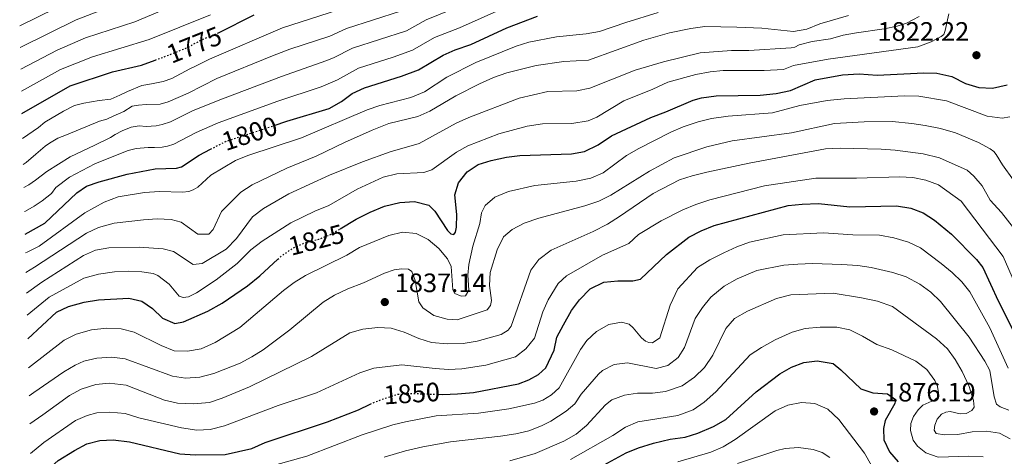
# Model space of a CAD drawing. Units: metres. Extents: x 675260 to 678663, y 4746860 to 4749260.
# Drawn here: x 675308 to 675678, y 4747113 to 4747277 of the extents above; entities that cross this region are included whole.
import ezdxf
from ezdxf.enums import TextEntityAlignment as Align

# ---------------------------------------------------------------- set-up
doc = ezdxf.new("R2010")
doc.units = ezdxf.units.M
doc.header["$MEASUREMENT"] = 0
doc.linetypes.add('DGN Style 5', pattern=[1.217945, 0.521977, -0.695969])
for name, color, linetype, lineweight in [('Cota de curva de nivel directora', 7, 'Continuous', 0), ('Cota de punto acotado terreno', 7, 'Continuous', 0), ('Curva de nivel directora', 30, 'Continuous', 30), ('Curva de nivel directora no vista', 30, 'DGN Style 5', 30), ('Curva de nivel intermedia', 30, 'Continuous', 0), ('Punto acotado terreno (símbolo)', 7, 'Continuous', 0)]:
    doc.layers.add(name, color=color, linetype=linetype, lineweight=lineweight)
doc.styles.add('Style-Arial', font='arial.ttf')

# ---------------------------------------------------------------- blocks, each defined once
blk = doc.blocks.new('5PATER')
at = {"layer": 'Punto acotado terreno (símbolo)', "linetype": 'Continuous', "lineweight": 0}
h = blk.add_hatch(color=51, dxfattribs=at)
edge = h.paths.add_edge_path()
edge.add_ellipse((0, 0), major_axis=(-0.11, -0.111), ratio=0.999422, start_angle=0, end_angle=360)

msp = doc.modelspace()

# ---------------------------------------------------------------- linework, layer by layer
at = {"layer": 'Curva de nivel directora', "color": 30, "linetype": 'Continuous', "lineweight": 30, "flags": 128}
for points, elevation in [([(675381.98, 4747272.11), (675382.33, 4747272.25), (675395.72, 4747279.01)], 1775), ([(675403.3, 4747237.4), (675408.05, 4747238.97), (675423.91, 4747243.8), (675428.61, 4747246.4), (675432.62, 4747249.39), (675437.26, 4747251.48), (675451.16, 4747255.87), (675457.55, 4747258.31), (675466.77, 4747263.82), (675471.33, 4747265.88), (675477.15, 4747267.79), (675490.76, 4747274.1), (675502.29, 4747278.54)], 1800), ([(675308.48, 4747241.86), (675326.65, 4747252.27), (675342.49, 4747257.59), (675353.37, 4747260.05), (675358.52, 4747261.96)], 1775), ([(675428.03, 4747198.45), (675434.11, 4747202.1), (675439.29, 4747204.76), (675444.73, 4747207), (675450.44, 4747208.38), (675455.95, 4747208.84), (675461.35, 4747207.43), (675463.67, 4747205.09), (675468.45, 4747197.82), (675469.61, 4747196.65), (675470.83, 4747196.35), (675471.36, 4747197.29), (675471.76, 4747199.1), (675471.96, 4747203.92), (675471.15, 4747211.23), (675472.53, 4747215.82), (675475.83, 4747219.94), (675479.96, 4747222.75), (675484.78, 4747224.25), (675490.63, 4747225.48), (675495.59, 4747226.08), (675515.03, 4747226.72), (675519.95, 4747227.6), (675525.09, 4747230.06), (675530.09, 4747233.47), (675544.76, 4747240.39), (675550.52, 4747242.49), (675560.74, 4747246.86), (675563.91, 4747247.8), (675569.37, 4747248.55), (675585.85, 4747248.79), (675591.93, 4747249.46), (675597.3, 4747250.57), (675606.58, 4747254.48), (675616.91, 4747256.43), (675623.15, 4747256.81), (675629.82, 4747256.31), (675647.36, 4747257.12), (675652.36, 4747257.01), (675657.88, 4747255.82), (675663.07, 4747253.13), (675668.11, 4747251.63), (675673.26, 4747251.38), (675678.79, 4747252.6)], 1825), ([(675309.64, 4747196.49), (675317.07, 4747200.59), (675329.15, 4747212.01), (675332.78, 4747214.53), (675337.5, 4747216.17), (675348.03, 4747219.11), (675358.59, 4747221.05), (675366.59, 4747221.33), (675368.49, 4747221.83), (675375.05, 4747226.21), (675379.37, 4747228.43)], 1800), ([(675464.72, 4747136.28), (675466.67, 4747136.22), (675472.23, 4747136.42), (675478.13, 4747137.01), (675495.11, 4747140.16), (675498.95, 4747141.69), (675502.63, 4747143.72), (675505.39, 4747146.28), (675508.44, 4747152.9), (675509.53, 4747157.78), (675512, 4747162.44), (675515.06, 4747167.8), (675518.01, 4747171.83), (675521.98, 4747175.88), (675527.14, 4747178.46), (675532.48, 4747178.95), (675538.1, 4747178.98), (675540.88, 4747179.54), (675550.76, 4747188.84), (675559.1, 4747195.42), (675563.7, 4747197.76), (675568.64, 4747199.71), (675596.41, 4747207.29), (675601.71, 4747207.82), (675607.88, 4747207.99), (675619.56, 4747206.83), (675637.09, 4747207.2), (675642.5, 4747206.23), (675647.21, 4747204.55), (675651.48, 4747201.75), (675657.76, 4747196.47), (675667.27, 4747186.91), (675669.58, 4747183.99), (675675.32, 4747171.42), (675681.26, 4747159.74)], 1850), ([(675310.65, 4747157.13), (675321.49, 4747167.13), (675325.98, 4747169.33), (675331.89, 4747170.98), (675337.21, 4747171.81), (675348.61, 4747172.42), (675353.53, 4747171.24), (675357.54, 4747168.56), (675361.35, 4747164.91), (675365.96, 4747162.93), (675369.19, 4747163.53), (675378.36, 4747167.52), (675383.75, 4747170.59), (675393.29, 4747177.1), (675397.92, 4747180.82), (675404.66, 4747187.04)], 1825), ([(675524.53, 4747108.3), (675535.56, 4747114.21), (675540.15, 4747116.18), (675545.84, 4747117.86), (675552.05, 4747119.37), (675557.73, 4747120.12), (675562.47, 4747121.7), (675568.32, 4747124.18), (675573.01, 4747126.85), (675584.42, 4747137.26), (675593.3, 4747144.03), (675597.68, 4747146.46), (675602.35, 4747148.24), (675607.39, 4747148.89), (675613.37, 4747147.86), (675616.27, 4747145.47), (675623.71, 4747138.36), (675628.2, 4747136.86), (675633.76, 4747136.41), (675636.83, 4747134.33), (675636.55, 4747132.75), (675632.87, 4747126.42), (675632.31, 4747123.37), (675632.44, 4747119.11), (675634.52, 4747114.68), (675637.78, 4747110.89)], 1875), ([(675312.09, 4747100.77), (675318.19, 4747107.92), (675322.14, 4747111.42), (675328.19, 4747115.19), (675332.93, 4747117.68), (675337.78, 4747118.94), (675342.78, 4747119.19), (675348.92, 4747118.37), (675367.82, 4747113.9), (675373.63, 4747113.47), (675384.88, 4747113.59), (675394.94, 4747115.91), (675399.84, 4747118.16), (675423.37, 4747125.96), (675435.02, 4747130.38), (675439.37, 4747132.56)], 1850)]:
    msp.add_lwpolyline(points, dxfattribs=dict(at, elevation=elevation))
at = {"layer": 'Curva de nivel directora no vista', "color": 30, "linetype": 'DGN Style 5', "lineweight": 30, "flags": 128}
for points, elevation in [([(675358.52, 4747261.96), (675363.6, 4747263.85), (675370.55, 4747266.63), (675376.28, 4747269.72), (675381.98, 4747272.11)], 1775), ([(675379.37, 4747228.43), (675385.08, 4747231.37), (675403.3, 4747237.4)], 1800), ([(675404.66, 4747187.04), (675405.95, 4747188.23), (675410.19, 4747191.24), (675414.77, 4747193.24), (675420.09, 4747194.61), (675424.73, 4747196.47), (675428.03, 4747198.45)], 1825), ([(675439.37, 4747132.56), (675440.02, 4747132.89), (675444.67, 4747134.72), (675449.79, 4747136.29), (675455.01, 4747136.62), (675464.72, 4747136.28)], 1850)]:
    msp.add_lwpolyline(points, dxfattribs=dict(at, elevation=elevation))
at = {"layer": 'Curva de nivel intermedia', "color": 30, "linetype": 'Continuous', "lineweight": 0, "flags": 128}
for points, elevation in [([(675308.72, 4747232.52), (675314.71, 4747236.6), (675317.11, 4747238.56), (675324.05, 4747242.78), (675328.23, 4747244.87), (675331.78, 4747245.77), (675337.48, 4747246.74), (675341.89, 4747247.32), (675345.27, 4747248.79), (675348.21, 4747250.19), (675353.59, 4747252.36), (675357.15, 4747253.03), (675361.62, 4747253.9), (675364.76, 4747255.06), (675371.55, 4747258.73), (675373.46, 4747259.58), (675378.99, 4747262.37), (675406.36, 4747274.07), (675448.44, 4747287.72)], 1780), ([(675321.2, 4747281.45), (675307.64, 4747274.87)], 1755), ([(675308.05, 4747258.61), (675321.68, 4747265.71), (675332.33, 4747270.35), (675350.96, 4747276.34), (675363.49, 4747281.63)], 1765), ([(675309.42, 4747204.97), (675309.8, 4747205.14), (675313.05, 4747207.02), (675316.06, 4747209.05), (675319.61, 4747211.82), (675321.22, 4747214.1), (675326.36, 4747217.89), (675335.84, 4747222.94), (675341.11, 4747225.1), (675348.37, 4747227.95), (675351.46, 4747228.71), (675355.92, 4747229.03), (675358.29, 4747229.13), (675361.23, 4747229.22), (675363.14, 4747229.62), (675365.61, 4747230.35), (675373.96, 4747234.71), (675382.17, 4747238.42), (675404.69, 4747246.53), (675420.98, 4747251.86), (675427.12, 4747254.59), (675435, 4747258.95), (675448.03, 4747263.05), (675455.27, 4747265.66), (675463.57, 4747270.47), (675472.89, 4747274.09), (675496.17, 4747284.6)], 1795), ([(675307.85, 4747266.73), (675328.83, 4747277.15), (675339.03, 4747280.99)], 1760), ([(675308.26, 4747250.33), (675323.03, 4747258.47), (675335.03, 4747263.18), (675356.26, 4747269.74), (675379.38, 4747279)], 1770), ([(675308.97, 4747222.75), (675310.09, 4747223.41), (675313.66, 4747226.6), (675317.17, 4747229.62), (675318.86, 4747230.76), (675321.99, 4747232.66), (675325.24, 4747233.82), (675337.58, 4747238.98), (675340.45, 4747239.72), (675342.79, 4747240.84), (675346.77, 4747242.6), (675349.93, 4747244.6), (675352.24, 4747245.05), (675355.21, 4747245.22), (675360.41, 4747245.44), (675363.42, 4747246.23), (675370.92, 4747249.57), (675381.7, 4747255.01), (675402.6, 4747263.55), (675409.17, 4747266.03), (675424.14, 4747270.97), (675430.47, 4747273.89), (675450.72, 4747280.36)], 1785), ([(675309.19, 4747213.99), (675311.09, 4747215.1), (675313.62, 4747216.78), (675317.8, 4747220.08), (675326.6, 4747225.55), (675335.89, 4747229.97), (675341.74, 4747232.89), (675343.57, 4747233.94), (675346.19, 4747235.33), (675349.54, 4747236.68), (675352.6, 4747237.22), (675355.16, 4747237.04), (675358.9, 4747237.18), (675361.2, 4747237.78), (675364.31, 4747238.8), (675372.78, 4747242.95), (675383.87, 4747247.44), (675406.02, 4747255.83), (675422.75, 4747261.63), (675425.63, 4747262.78), (675432.73, 4747266.42), (675452.99, 4747273.01), (675460.36, 4747277.12), (675469.65, 4747280.82)], 1790), ([(675309.82, 4747189.44), (675310.39, 4747189.73), (675314.92, 4747191.92), (675332.12, 4747204.49), (675339.35, 4747208.5), (675344.63, 4747210.51), (675354.51, 4747212.16), (675360.19, 4747212.5), (675368.85, 4747212.35), (675371.2, 4747212.59), (675372.77, 4747213.16), (675374.53, 4747214.2), (675379.41, 4747218.7), (675388.72, 4747224.18), (675393.32, 4747226.14), (675413.58, 4747232.73), (675438.22, 4747243.3), (675442.97, 4747244.87), (675454.68, 4747247.91), (675459.77, 4747250.02), (675468.14, 4747255.5), (675479.12, 4747261.11), (675494.19, 4747267.16), (675498.96, 4747268.67), (675509.43, 4747270.72), (675520.55, 4747271.86), (675525.48, 4747272.67), (675535.48, 4747276.15), (675547.52, 4747279.87)], 1805), ([(675310.01, 4747182.1), (675313.17, 4747184.08), (675332.69, 4747196.91), (675337.24, 4747198.99), (675343.18, 4747200.62), (675354.15, 4747201.92), (675359.27, 4747202.21), (675364.56, 4747202.07), (675368.37, 4747201.05), (675374.6, 4747196.45), (675378.72, 4747196.46), (675380.29, 4747198.23), (675383.51, 4747205.07), (675390.76, 4747212.27), (675394.95, 4747215.07), (675408.03, 4747221.35), (675419.05, 4747225.77), (675429.71, 4747231), (675440.15, 4747235.62), (675446.36, 4747238.06), (675457.2, 4747240.71), (675461.76, 4747242.78), (675471.55, 4747248.52), (675480.44, 4747252.99), (675485.69, 4747255.37), (675490.76, 4747257.22), (675501.74, 4747259.99), (675512.12, 4747261.44), (675521.45, 4747261.94), (675542.18, 4747269.49), (675551.8, 4747272.2), (675559.86, 4747273.85), (675565.09, 4747274.58), (675577.19, 4747274.35), (675586.5, 4747274), (675598.48, 4747272.75), (675603.41, 4747273.55), (675608.38, 4747275.64), (675619.08, 4747278.69)], 1810), ([(675310.21, 4747174.28), (675315.94, 4747178.43), (675331.59, 4747188.43), (675336.13, 4747190.53), (675341.11, 4747191.34), (675352.57, 4747191.62), (675361.5, 4747190.93), (675365.49, 4747189.95), (675372.86, 4747185.09), (675376.23, 4747185.46), (675385.25, 4747190.85), (675389.14, 4747194.82), (675395.15, 4747203.07), (675399.31, 4747206.21), (675408.75, 4747211.7), (675424.06, 4747218.63), (675436.48, 4747223.73), (675446.83, 4747227.52), (675457.8, 4747230.54), (675471.71, 4747238.29), (675476.4, 4747240.41), (675495.4, 4747247.68), (675506.08, 4747250.21), (675517.06, 4747250.36), (675521.95, 4747251.44), (675538.91, 4747258.15), (675549.57, 4747261.25), (675563.33, 4747264.63), (675575.14, 4747265.61), (675581.71, 4747265.6), (675597.5, 4747266.53), (675598.98, 4747266.87), (675600.57, 4747267.73), (675605.43, 4747268.9), (675612.32, 4747269.92), (675617.16, 4747271.29), (675622.06, 4747272.25), (675632.5, 4747273.73), (675637.38, 4747274.77), (675640.89, 4747275.91), (675645.67, 4747278.37)], 1815), ([(675310.42, 4747165.97), (675318.71, 4747172.78), (675331.69, 4747179.95), (675337.29, 4747181.43), (675343.28, 4747182.32), (675348.4, 4747182.61), (675353.55, 4747182.39), (675357.81, 4747181.65), (675359.53, 4747180.98), (675363.76, 4747177.69), (675367.54, 4747173.24), (675369.1, 4747172.71), (675371.13, 4747172.9), (675374.13, 4747174.49), (675381.51, 4747179.27), (675389.39, 4747185.44), (675394.54, 4747190.55), (675398.82, 4747193.92), (675409.5, 4747200.74), (675418.5, 4747205.1), (675423.83, 4747207.26), (675434.42, 4747213.48), (675444.19, 4747217.88), (675449.36, 4747219.18), (675459.49, 4747219.71), (675462.46, 4747220.64), (675471.73, 4747227.29), (675476.09, 4747229.73), (675487.73, 4747234.27), (675498.39, 4747237.13), (675504.15, 4747238.04), (675515.15, 4747238.09), (675521.21, 4747239.09), (675524.52, 4747240.55), (675534.66, 4747246.62), (675545.52, 4747250.99), (675551.2, 4747253.68), (675561.7, 4747256.53), (675567.07, 4747257.6), (675572.05, 4747257.99), (675587.44, 4747258.06), (675594.74, 4747258.44), (675598.44, 4747259.88), (675611.43, 4747262.33), (675645.13, 4747266.94), (675650.12, 4747268.82), (675653.9, 4747270.89), (675654.95, 4747271.65), (675655.38, 4747273.05), (675656.77, 4747279.36)], 1820), ([(675310.92, 4747146.26), (675324.36, 4747156.64), (675328.85, 4747158.83), (675334.63, 4747160.54), (675340.35, 4747161.15), (675345.79, 4747160.95), (675350.61, 4747159.63), (675360.78, 4747154.66), (675365.67, 4747152.61), (675370.67, 4747152.48), (675375.85, 4747153.31), (675381.11, 4747155.81), (675390.41, 4747161.38), (675406.81, 4747175.33), (675410.82, 4747178.33), (675415.09, 4747180.96), (675430.53, 4747188.66), (675435.4, 4747191.45), (675446.39, 4747195.97), (675451.53, 4747197.28), (675456.69, 4747196.77), (675461.15, 4747194.51), (675465.17, 4747191.16), (675468.41, 4747187.2), (675469.78, 4747184.36), (675470.38, 4747175.58), (675471.12, 4747174.17), (675473.5, 4747173.21), (675475.17, 4747173.31), (675476.47, 4747175.42), (675476.01, 4747181.04), (675476.37, 4747185.03), (675477.94, 4747192), (675480.52, 4747200.45), (675481.24, 4747204.53), (675482.61, 4747207.27), (675486.15, 4747210.42), (675491.31, 4747212.49), (675501.17, 4747214.78), (675516.8, 4747216.42), (675522.27, 4747217.6), (675526.88, 4747219.55), (675535.74, 4747226.06), (675540.35, 4747228.73), (675552.39, 4747234.89), (675556.97, 4747236.9), (675562.66, 4747238.77), (675567.62, 4747240), (675573.87, 4747240.87), (675590.56, 4747242.11), (675600.84, 4747244.85), (675611.11, 4747246.73), (675617.45, 4747247.43), (675640.15, 4747248.53), (675645.58, 4747248.37), (675655.96, 4747246.65), (675671.24, 4747240.9), (675676.86, 4747240.12), (675679.75, 4747240.58)], 1830), ([(675681.17, 4747216.78), (675676.94, 4747222.62), (675674.65, 4747226.42), (675673.71, 4747227.53), (675672.35, 4747228.56), (675667.95, 4747230.92), (675659.33, 4747234.62), (675653.7, 4747236.23), (675647.9, 4747237.34), (675642.91, 4747238.14), (675635.53, 4747238.81), (675625.04, 4747238.8), (675613.87, 4747238.11), (675597.68, 4747234.55), (675575.45, 4747231.62), (675565.85, 4747229.33), (675553.65, 4747225.19), (675544.26, 4747220.16), (675529.81, 4747211.13), (675525.31, 4747208.96), (675520.07, 4747207.1), (675502.71, 4747202.55), (675497.17, 4747200.65), (675492.77, 4747198.27), (675489.43, 4747195.46), (675487.05, 4747190.66), (675484.42, 4747182.13), (675484.21, 4747177.14), (675484.92, 4747171.57), (675484.63, 4747169.62), (675483.37, 4747168.06), (675481.82, 4747167.5), (675472.08, 4747164.32), (675468.32, 4747164.48), (675463.28, 4747165.94), (675459.19, 4747168.8), (675457.68, 4747171.05), (675456.24, 4747179.05), (675455.03, 4747182.4), (675453.78, 4747183.28), (675451.11, 4747183.46), (675448.4, 4747183.08), (675444.72, 4747181.89), (675436.81, 4747178.13), (675431.01, 4747175.96), (675425.97, 4747173.56), (675421.74, 4747170.9), (675409.18, 4747160.54), (675399.13, 4747152.99), (675394.89, 4747150.32), (675390.44, 4747148.04), (675380.58, 4747144.14), (675375.28, 4747142.67), (675369.99, 4747142.4), (675365.04, 4747143.15), (675347.28, 4747149.66), (675342.31, 4747150.27), (675336.66, 4747149.84), (675331.69, 4747148.72), (675328.48, 4747147.29), (675324.2, 4747144.73), (675312.96, 4747136.93), (675311.19, 4747135.67)], 1835), ([(675311.46, 4747125.14), (675316.31, 4747128.61), (675326.34, 4747135.85), (675330.77, 4747138.16), (675336.23, 4747139.94), (675341.21, 4747140.45), (675347.65, 4747139.71), (675362.1, 4747134.05), (675366.96, 4747132.89), (675372.96, 4747132.67), (675379, 4747133.22), (675383.75, 4747134.79), (675393.94, 4747139.02), (675417.29, 4747150.47), (675431.75, 4747159.34), (675436.62, 4747160.78), (675442.23, 4747161.39), (675447.23, 4747161.18), (675452.17, 4747159.58), (675457.62, 4747157.27), (675462.4, 4747155.81), (675468.34, 4747155.25), (675474.35, 4747155.43), (675479.6, 4747156.26), (675488.6, 4747158.8), (675491.17, 4747160.33), (675492.39, 4747161.93), (675499.68, 4747183), (675502.78, 4747186.91), (675507.32, 4747190.42), (675523.18, 4747197.52), (675528.5, 4747200.29), (675533.07, 4747203.1), (675545.64, 4747211.8), (675555.63, 4747216.87), (675560.37, 4747218.46), (675565.85, 4747219.83), (675581.8, 4747223.23), (675610.44, 4747228.53), (675616.03, 4747228.85), (675631.42, 4747228.44), (675636.61, 4747228.08), (675647.16, 4747226.68), (675653.31, 4747225.17), (675663.7, 4747220.51), (675666.15, 4747218.36), (675669.38, 4747214.68), (675672.34, 4747209.31), (675676.58, 4747204.64), (675681.06, 4747198.84)], 1840), ([(675311.75, 4747114.03), (675316.65, 4747118.19), (675328.61, 4747126.4), (675332.98, 4747128.36), (675336.57, 4747129.29), (675341.57, 4747129.6), (675347.24, 4747129), (675352.45, 4747127.44), (675368.46, 4747123.71), (675374.23, 4747122.8), (675379.23, 4747123), (675384.65, 4747124.42), (675404.83, 4747132.1), (675419.14, 4747136.78), (675435.51, 4747144.29), (675440.72, 4747146.16), (675451.31, 4747147.38), (675463.75, 4747145.97), (675468.74, 4747145.66), (675473.75, 4747145.81), (675482.77, 4747147.21), (675493.91, 4747150.3), (675497.8, 4747153.43), (675501.09, 4747157.34), (675504.2, 4747167.27), (675506.21, 4747171.83), (675510.01, 4747178), (675513.16, 4747180.85), (675526.69, 4747188.64), (675536.58, 4747192.96), (675540.21, 4747196.37), (675548.75, 4747201.57), (675556.8, 4747205.63), (675561.75, 4747207.67), (675567.04, 4747209.43), (675587.51, 4747214.71), (675606.89, 4747217.59), (675622.06, 4747217.58), (675638.22, 4747218.05), (675643.26, 4747217.76), (675648.17, 4747216.78), (675652.95, 4747215.08), (675661.43, 4747208.92), (675677.21, 4747188.07), (675681.48, 4747178.33)], 1845), ([(675388.06, 4747105.41), (675415.55, 4747112.96), (675436.3, 4747121), (675447.81, 4747124.79), (675452.67, 4747125.97), (675464.16, 4747128.12), (675480.03, 4747129.23), (675491.43, 4747130.83), (675501.11, 4747132.94), (675504.28, 4747134.07), (675507.48, 4747136.07), (675510.39, 4747138.67), (675518.33, 4747153.08), (675520.74, 4747156.56), (675524.44, 4747159.92), (675529.06, 4747162.53), (675533.76, 4747163.34), (675536.65, 4747162.6), (675538.14, 4747161.33), (675541.31, 4747157.47), (675542.76, 4747156.31), (675544.1, 4747155.7), (675545.49, 4747155.63), (675548.19, 4747157.46), (675552.11, 4747169.82), (675554.98, 4747175.98), (675562.4, 4747184.01), (675566.96, 4747186.82), (675572.22, 4747189.51), (675577.15, 4747191.76), (675581.85, 4747193.46), (675594.61, 4747196.22), (675609.73, 4747196.99), (675620.72, 4747196.24), (675630.78, 4747196.15), (675636.15, 4747195.15), (675641.6, 4747193.52), (675646.11, 4747191.34), (675653.96, 4747185.52), (675658.09, 4747182.11), (675661.67, 4747178.63), (675664.69, 4747174.8), (675672.23, 4747161.25), (675679.06, 4747146.08)], 1855), ([(675444.67, 4747112.65), (675452.67, 4747114.96), (675459.15, 4747116.5), (675469.59, 4747118.42), (675488.28, 4747120.48), (675494.13, 4747121.39), (675499.01, 4747122.58), (675503.68, 4747124.4), (675507.22, 4747126.22), (675512.95, 4747129.89), (675516.21, 4747132.73), (675518.63, 4747136.29), (675525.18, 4747143.79), (675526.65, 4747145.16), (675531.04, 4747147.54), (675536.08, 4747148.15), (675546.82, 4747145.98), (675551.23, 4747147.1), (675555.14, 4747150.05), (675557.44, 4747153.9), (675561.45, 4747164.76), (675564.23, 4747168.91), (675567.41, 4747172.78), (675572.34, 4747176.92), (675577.21, 4747179.67), (675584.64, 4747182.86), (675594.83, 4747184.85), (675600.11, 4747185.23), (675605.6, 4747185.46), (675616.56, 4747185.03), (675622.67, 4747184.69), (675627.62, 4747184.01), (675635.78, 4747182.11), (675640.83, 4747180.4), (675645.97, 4747177.71), (675650.04, 4747174.66), (675653.62, 4747171.17), (675664.51, 4747157.71), (675670.34, 4747148.68), (675672.21, 4747145.25), (675673.9, 4747135.37), (675674.71, 4747132.57), (675676.12, 4747131.52), (675679.35, 4747130.32)], 1860), ([(675491.85, 4747111.22), (675501.31, 4747113.96), (675512.14, 4747118.62), (675516.76, 4747121.32), (675520.6, 4747124.54), (675527.84, 4747132.28), (675530.16, 4747134.25), (675534.91, 4747135.97), (675539.85, 4747136.72), (675545.4, 4747136.71), (675550.38, 4747137.33), (675556.56, 4747139.49), (675561.18, 4747142.71), (675565.02, 4747146.31), (675568.07, 4747151), (675573, 4747161), (675576.31, 4747164.76), (675581.19, 4747167.53), (675592, 4747172.24), (675597.41, 4747173.71), (675613.34, 4747174.29), (675623.98, 4747172.56), (675630.04, 4747171.24), (675635.6, 4747169.24), (675652.14, 4747157.18), (675656.25, 4747153.34), (675659.22, 4747149.32), (675661.8, 4747144.88), (675664.44, 4747139.23), (675666.09, 4747133.94), (675666.27, 4747131.47), (675665.5, 4747130.15), (675663.31, 4747129.04), (675661.06, 4747128.92), (675657.37, 4747129.76), (675655.7, 4747129.6), (675654.04, 4747128.74), (675652.47, 4747126.9), (675651.61, 4747124.7), (675651.28, 4747122.79), (675652.01, 4747121.52), (675655.2, 4747121.05), (675660.2, 4747121.14), (675665.52, 4747122.18), (675670.97, 4747122.45), (675675.89, 4747121.67), (675679.84, 4747119.53)], 1865), ([(675514.65, 4747111.7), (675530.51, 4747120.74), (675535.32, 4747123.92), (675539.91, 4747125.92), (675555.03, 4747128.24), (675560.7, 4747130.46), (675564.84, 4747133.26), (675569.28, 4747137.14), (675582.21, 4747151.16), (675586.37, 4747153.93), (675591.5, 4747156.78), (675597.97, 4747159.67), (675602.78, 4747161.04), (675608.47, 4747161.46), (675614.69, 4747161.53), (675619.58, 4747160.49), (675624.31, 4747158.19), (675629.74, 4747154.95), (675635.39, 4747152.97), (675644.45, 4747148.75), (675648.56, 4747145.57), (675651.59, 4747141.44), (675652.56, 4747139.16), (675652.87, 4747136.85), (675652.74, 4747135.31), (675651.57, 4747134.15), (675647.09, 4747132.15), (675645.26, 4747130.41), (675643.51, 4747127.9), (675642.53, 4747125.3), (675642.39, 4747122.63), (675643.43, 4747119.05), (675644.98, 4747116.73), (675648.11, 4747114.22), (675652.85, 4747112.6), (675664.38, 4747113.03), (675669.75, 4747112.75)], 1870), ([(675554.92, 4747110.9), (675567.4, 4747114.49), (675571.95, 4747116.55), (675576.46, 4747119.3), (675591.59, 4747130.08), (675596.33, 4747132.18), (675601.41, 4747133.2), (675606.4, 4747132.86), (675611.3, 4747130.71), (675615.47, 4747126.84), (675625.13, 4747114.14), (675627.78, 4747109.46)], 1880), ([(675577.35, 4747110.21), (675592.17, 4747115.1), (675595.27, 4747115.85), (675600.26, 4747116.26), (675605.8, 4747115.52), (675609.23, 4747114.38), (675612.03, 4747112.54)], 1885)]:
    msp.add_lwpolyline(points, dxfattribs=dict(at, elevation=elevation))

# ---------------------------------------------------------------- block references
at = {"layer": 'Punto acotado terreno (símbolo)', "color": 7, "linetype": 'Continuous', "lineweight": 0, "xscale": 10, "yscale": 10, "zscale": 10}
for p in [(675667.19, 4747263.8, 1822.22), (675444.85, 4747170.96, 1837.14), (675628.72, 4747129.82, 1876.19)]:
    msp.add_blockref('5PATER', p, dxfattribs=at)

# ---------------------------------------------------------------- texts
at = {"layer": 'Cota de curva de nivel directora', "color": 7, "linetype": 'Continuous', "lineweight": 0, "style": 'Style-Arial'}
for s, rotation, p in [('1775', 21.8341, (675373.22, 4747267.7, 1775)), ('1800', 18.3069, (675394.04, 4747234.33, 1800)), ('1825', 14.3679, (675419.08, 4747194.35, 1825)), ('1850', 3.6378, (675454.97, 4747136.62, 1850))]:
    msp.add_text(s, height=7, rotation=rotation, dxfattribs=at).set_placement(p, align=Align.MIDDLE_CENTER)
at = {"layer": 'Cota de punto acotado terreno', "color": 7, "linetype": 'Continuous', "lineweight": 0, "style": 'Style-Arial'}
for s, p in [('1822.22', (675630.02, 4747269.23, 1822.22)), ('1837.14', (675448.6, 4747174.7, 1837.14)), ('1876.19', (675632.47, 4747133.57, 1876.19))]:
    msp.add_text(s, height=7, dxfattribs=at).set_placement(p)

doc.saveas('drawing.dxf')
